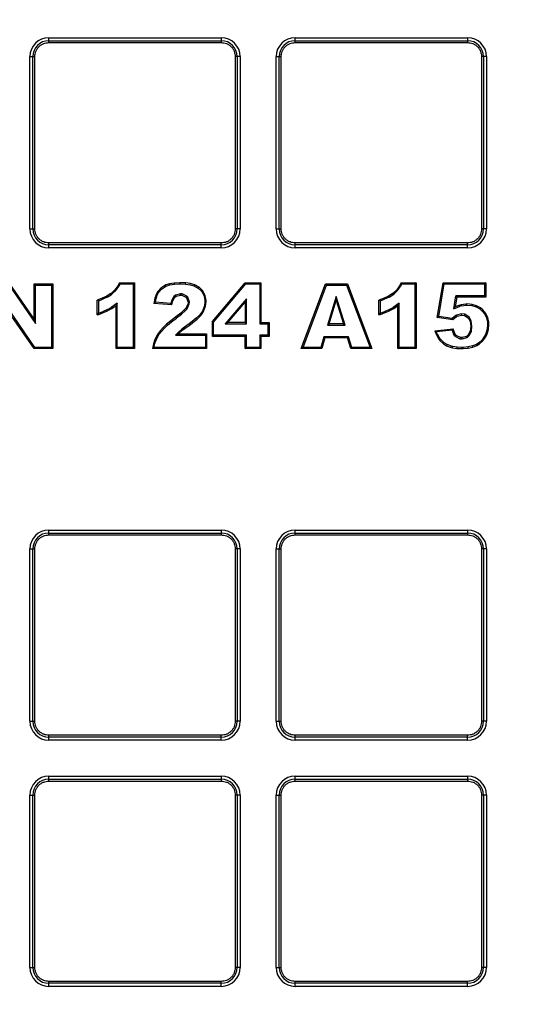
# Model space of a CAD drawing. Units: millimetres. Extents: x 17294 to 38294, y 6848 to 21698.
# Drawn here: x 24683 to 24736, y 11656 to 11760 of the extents above; entities that cross this region are included whole.
import ezdxf

# ---------------------------------------------------------------- set-up
doc = ezdxf.new("R2010")
doc.units = ezdxf.units.MM
doc.header["$LTSCALE"] = 50
doc.header["$MEASUREMENT"] = 0
doc.layers.get('0').update_dxf_attribs({"linetype": 'CONTINUOUS'})
doc.layers.add('Mittaviiva ja selitteet', color=5, linetype='CONTINUOUS')

# ---------------------------------------------------------------- blocks, each defined once
blk = doc.blocks.new('1010_y')
at = {"color": 7, "linetype": 'Continuous', "lineweight": 25}
for p, q in [((560.12, 458.45), (560.12, 458.77)), ((560.12, 458.77), (578.32, 458.77)), ((578.32, 458.77), (578.32, 458.45)), ((586.12, 458.45), (586.12, 458.77)), ((586.12, 458.77), (604.32, 458.77)), ((604.32, 458.77), (604.32, 458.45)), ((560.12, 458.25), (560.12, 458.45)), ((560.12, 458.45), (578.32, 458.45)), ((560.12, 458.25), (578.32, 458.25)), ((578.32, 458.45), (578.32, 458.25)), ((586.12, 458.25), (586.12, 458.45)), ((586.12, 458.45), (604.32, 458.45)), ((586.12, 458.25), (604.32, 458.25)), ((604.32, 458.45), (604.32, 458.25)), ((558.12, 456.77), (558.45, 456.77)), ((558.12, 438.57), (558.12, 456.77)), ((558.45, 438.57), (558.45, 456.77)), ((558.45, 456.77), (558.65, 456.77)), ((558.65, 438.57), (558.65, 456.77)), ((579.8, 456.77), (579.8, 438.57)), ((580, 456.77), (579.8, 456.77)), ((580, 456.77), (580, 438.57)), ((580.32, 456.77), (580, 456.77)), ((580.32, 456.77), (580.32, 438.57)), ((584.12, 456.77), (584.45, 456.77)), ((584.12, 438.57), (584.12, 456.77)), ((584.45, 438.57), (584.45, 456.77)), ((584.45, 456.77), (584.65, 456.77)), ((584.65, 438.57), (584.65, 456.77)), ((605.8, 456.77), (605.8, 438.57)), ((606, 456.77), (605.8, 456.77)), ((606, 456.77), (606, 438.57)), ((606.32, 456.77), (606, 456.77)), ((606.32, 456.77), (606.32, 438.57)), ((558.12, 438.57), (558.45, 438.57)), ((558.45, 438.57), (558.65, 438.57)), ((580, 438.57), (579.8, 438.57)), ((580.32, 438.57), (580, 438.57)), ((584.12, 438.57), (584.45, 438.57)), ((584.45, 438.57), (584.65, 438.57)), ((606, 438.57), (605.8, 438.57)), ((606.32, 438.57), (606, 438.57)), ((578.32, 437.09), (560.12, 437.09)), ((560.12, 436.9), (560.12, 437.09)), ((578.32, 436.9), (560.12, 436.9)), ((560.12, 436.57), (560.12, 436.9)), ((578.32, 436.9), (578.32, 437.09)), ((578.32, 436.57), (578.32, 436.9)), ((604.32, 437.09), (586.12, 437.09)), ((586.12, 436.9), (586.12, 437.09)), ((604.32, 436.9), (586.12, 436.9)), ((586.12, 436.57), (586.12, 436.9)), ((604.32, 436.9), (604.32, 437.09)), ((604.32, 436.57), (604.32, 436.9)), ((578.32, 436.57), (560.12, 436.57)), ((604.32, 436.57), (586.12, 436.57)), ((555.92, 432.64), (558.7, 428.57)), ((555.99, 432.77), (558.56, 428.99)), ((558.56, 432.77), (558.7, 432.64)), ((558.56, 432.77), (560.55, 432.77)), ((558.56, 428.99), (558.56, 432.77)), ((558.7, 428.57), (558.7, 432.64)), ((558.7, 432.64), (560.42, 432.64)), ((560.55, 432.77), (560.42, 432.64)), ((560.42, 432.64), (560.42, 426.06)), ((560.55, 432.77), (560.55, 425.93)), ((567.57, 432.89), (567.39, 432.57)), ((567.65, 432.76), (567.5, 432.5)), ((567.57, 432.89), (567.65, 432.76)), ((567.57, 432.89), (569.15, 432.89)), ((567.65, 432.76), (569.02, 432.76)), ((569.15, 432.89), (569.02, 432.76)), ((569.02, 432.76), (569.02, 426.06)), ((569.15, 432.89), (569.15, 425.93)), ((572.47, 432.66), (572.37, 432.61)), ((572.87, 432.79), (572.47, 432.66)), ((572.52, 432.53), (572.47, 432.66)), ((572.52, 432.53), (572.9, 432.66)), ((573.37, 432.86), (572.87, 432.79)), ((572.9, 432.66), (572.87, 432.79)), ((572.9, 432.66), (573.38, 432.73)), ((573.96, 432.89), (573.37, 432.86)), ((573.38, 432.73), (573.37, 432.86)), ((573.38, 432.73), (573.96, 432.76)), ((573.96, 432.76), (573.96, 432.89)), ((573.97, 432.89), (573.96, 432.89)), ((573.96, 432.76), (573.97, 432.89)), ((573.96, 432.76), (573.96, 432.76)), ((573.96, 432.76), (574.55, 432.74)), ((574.57, 432.87), (573.97, 432.89)), ((574.55, 432.74), (574.57, 432.87)), ((574.55, 432.74), (575.04, 432.67)), ((575.07, 432.8), (574.57, 432.87)), ((575.04, 432.67), (575.07, 432.8)), ((575.04, 432.67), (575.45, 432.56)), ((575.49, 432.68), (575.07, 432.8)), ((575.45, 432.56), (575.49, 432.68)), ((575.48, 432.55), (575.53, 432.66)), ((575.53, 432.66), (575.49, 432.68)), ((575.98, 432.41), (575.53, 432.66)), ((577.39, 428.78), (580.85, 432.89)), ((577.52, 428.73), (580.91, 432.76)), ((580.85, 432.89), (580.91, 432.76)), ((580.85, 432.89), (582.51, 432.89)), ((580.91, 432.76), (582.38, 432.76)), ((582.51, 432.89), (582.38, 432.76)), ((582.38, 432.76), (582.38, 428.56)), ((582.51, 432.89), (582.51, 428.69)), ((586.77, 425.93), (589.34, 432.77)), ((586.96, 426.06), (589.43, 432.64)), ((589.34, 432.77), (589.43, 432.64)), ((589.34, 432.77), (591.65, 432.77)), ((589.43, 432.64), (591.56, 432.64)), ((591.65, 432.77), (591.56, 432.64)), ((591.56, 432.64), (594.03, 426.06)), ((591.65, 432.77), (594.22, 425.93)), ((597.32, 432.89), (597.14, 432.57)), ((597.4, 432.76), (597.25, 432.49)), ((597.32, 432.89), (597.4, 432.76)), ((597.32, 432.89), (598.9, 432.89)), ((597.4, 432.76), (598.76, 432.76)), ((598.9, 432.89), (598.76, 432.76)), ((598.76, 432.76), (598.76, 426.06)), ((598.9, 432.89), (598.9, 425.93)), ((601.13, 429.22), (601.73, 432.89)), ((601.28, 429.33), (601.84, 432.76)), ((601.73, 432.89), (601.84, 432.76)), ((601.73, 432.89), (606.24, 432.89)), ((601.84, 432.76), (606.11, 432.76)), ((606.24, 432.89), (606.11, 432.76)), ((606.11, 432.76), (606.11, 431.51)), ((606.24, 432.89), (606.24, 431.37)), ((566.61, 431.72), (566.23, 431.47)), ((566.29, 431.36), (566.69, 431.62)), ((566.73, 431.8), (566.61, 431.72)), ((566.69, 431.62), (566.61, 431.72)), ((566.69, 431.62), (566.81, 431.7)), ((567.1, 432.15), (566.73, 431.8)), ((566.73, 431.8), (566.81, 431.7)), ((566.81, 431.7), (567.2, 432.07)), ((567.39, 432.57), (567.1, 432.15)), ((567.1, 432.15), (567.2, 432.07)), ((567.2, 432.07), (567.5, 432.5)), ((567.39, 432.57), (567.5, 432.5)), ((571.49, 431.72), (571.32, 431.27)), ((571.45, 431.23), (571.61, 431.67)), ((571.62, 431.97), (571.49, 431.72)), ((571.61, 431.67), (571.49, 431.72)), ((571.61, 431.67), (571.73, 431.89)), ((571.94, 432.32), (571.62, 431.97)), ((571.73, 431.89), (571.62, 431.97)), ((571.73, 431.89), (572.03, 432.22)), ((572.37, 432.61), (571.94, 432.32)), ((572.03, 432.22), (571.94, 432.32)), ((572.03, 432.22), (572.44, 432.5)), ((572.44, 432.5), (572.37, 432.61)), ((572.44, 432.5), (572.52, 432.53)), ((574.01, 431.72), (573.48, 431.57)), ((574.02, 431.59), (574.01, 431.72)), ((574.21, 431.71), (574.01, 431.72)), ((574.17, 431.58), (574.21, 431.71)), ((574.68, 431.47), (574.21, 431.71)), ((575.45, 432.56), (575.48, 432.55)), ((575.48, 432.55), (575.9, 432.31)), ((575.9, 432.31), (575.98, 432.41)), ((575.9, 432.31), (576.23, 431.99)), ((576.33, 432.07), (575.98, 432.41)), ((576.33, 432.07), (576.23, 431.99)), ((576.23, 431.99), (576.3, 431.9)), ((576.41, 431.97), (576.3, 431.9)), ((576.3, 431.9), (576.51, 431.48)), ((576.41, 431.97), (576.33, 432.07)), ((576.63, 431.52), (576.41, 431.97)), ((596.36, 431.72), (595.98, 431.47)), ((596.04, 431.36), (596.43, 431.62)), ((596.48, 431.8), (596.36, 431.72)), ((596.43, 431.62), (596.36, 431.72)), ((596.43, 431.62), (596.56, 431.7)), ((596.84, 432.15), (596.48, 431.8)), ((596.48, 431.8), (596.56, 431.7)), ((596.56, 431.7), (596.94, 432.07)), ((597.14, 432.57), (596.84, 432.15)), ((596.84, 432.15), (596.94, 432.07)), ((596.94, 432.07), (597.25, 432.49)), ((597.14, 432.57), (597.25, 432.49)), ((565.76, 431.26), (565.23, 431.06)), ((565.36, 430.97), (565.23, 431.06)), ((565.23, 429.49), (565.23, 431.06)), ((565.36, 430.97), (565.81, 431.14)), ((565.36, 430.97), (565.36, 429.67)), ((566.23, 431.47), (565.76, 431.26)), ((565.81, 431.14), (565.76, 431.26)), ((566.29, 431.36), (565.81, 431.14)), ((566.29, 431.36), (566.23, 431.47)), ((567.35, 430.74), (566.71, 430.29)), ((567.35, 430.74), (567.22, 430.49)), ((567.35, 426.06), (567.35, 430.74)), ((571.32, 431.27), (571.21, 430.7)), ((571.37, 430.82), (571.21, 430.7)), ((573.12, 430.55), (571.21, 430.7)), ((571.45, 431.23), (571.32, 431.27)), ((571.37, 430.82), (571.45, 431.23)), ((573.01, 430.69), (571.37, 430.82)), ((573.09, 431.04), (573.01, 430.69)), ((573.12, 430.55), (573.01, 430.69)), ((573.33, 431.44), (573.09, 431.04)), ((573.21, 430.99), (573.09, 431.04)), ((573.12, 430.55), (573.21, 430.99)), ((573.21, 430.99), (573.43, 431.36)), ((573.48, 431.57), (573.33, 431.44)), ((573.43, 431.36), (573.33, 431.44)), ((573.43, 431.36), (573.55, 431.46)), ((573.55, 431.46), (573.48, 431.57)), ((573.55, 431.46), (574.02, 431.59)), ((574.02, 431.59), (574.17, 431.58)), ((574.17, 431.58), (574.6, 431.37)), ((574.6, 431.37), (574.68, 431.47)), ((574.6, 431.37), (574.67, 431.29)), ((574.82, 430.69), (574.6, 430.22)), ((574.67, 431.29), (574.79, 431.37)), ((574.67, 431.29), (574.83, 430.84)), ((574.79, 431.37), (574.68, 431.47)), ((574.71, 430.15), (574.94, 430.65)), ((574.97, 430.85), (574.79, 431.37)), ((574.83, 430.84), (574.82, 430.69)), ((574.82, 430.69), (574.94, 430.65)), ((574.83, 430.84), (574.97, 430.85)), ((574.94, 430.65), (574.97, 430.85)), ((576.63, 431.52), (576.51, 431.48)), ((576.51, 431.48), (576.59, 431.01)), ((576.59, 430.91), (576.54, 430.44)), ((576.72, 431.03), (576.59, 431.01)), ((576.59, 431.01), (576.59, 430.91)), ((576.72, 430.9), (576.59, 430.91)), ((576.72, 431.03), (576.63, 431.52)), ((576.67, 430.41), (576.72, 430.9)), ((576.72, 430.9), (576.72, 431.03)), ((580.98, 431.19), (578.74, 428.56)), ((579.03, 428.69), (580.85, 430.84)), ((580.85, 430.84), (580.98, 431.19)), ((580.85, 430.84), (580.85, 428.69)), ((580.98, 428.56), (580.98, 431.19)), ((590.47, 431.45), (589.54, 428.41)), ((589.72, 428.55), (590.47, 431)), ((591.4, 428.41), (590.47, 431.45)), ((590.47, 431), (590.47, 431.45)), ((590.47, 431), (591.22, 428.55)), ((595.51, 431.26), (594.97, 431.06)), ((595.1, 430.97), (594.97, 431.06)), ((594.97, 429.49), (594.97, 431.06)), ((595.1, 430.97), (595.56, 431.14)), ((595.1, 430.97), (595.1, 429.67)), ((595.98, 431.47), (595.51, 431.26)), ((595.56, 431.14), (595.51, 431.26)), ((596.04, 431.36), (595.56, 431.14)), ((596.04, 431.36), (595.98, 431.47)), ((597.1, 430.74), (596.46, 430.29)), ((597.1, 430.74), (596.97, 430.49)), ((597.1, 426.06), (597.1, 430.74)), ((602.86, 430.14), (603.07, 431.51)), ((603.18, 431.37), (603.02, 430.35)), ((603.18, 431.37), (603.07, 431.51)), ((606.11, 431.51), (603.07, 431.51)), ((606.24, 431.37), (603.18, 431.37)), ((603.65, 430.57), (603.5, 430.53)), ((604.15, 430.64), (603.65, 430.57)), ((603.67, 430.44), (603.65, 430.57)), ((604.26, 430.65), (604.15, 430.64)), ((604.17, 430.51), (604.15, 430.64)), ((604.26, 430.52), (604.26, 430.65)), ((604.8, 430.6), (604.26, 430.65)), ((604.77, 430.47), (604.8, 430.6)), ((605.27, 430.46), (604.8, 430.6)), ((606.24, 431.37), (606.11, 431.51)), ((558.63, 426.06), (555.86, 430.12)), ((558.56, 425.93), (555.99, 429.69)), ((565.23, 429.49), (565.36, 429.67)), ((565.23, 429.49), (565.4, 429.55)), ((565.36, 429.67), (565.85, 429.85)), ((565.4, 429.55), (565.36, 429.67)), ((565.36, 429.67), (565.36, 429.67)), ((565.4, 429.55), (565.9, 429.73)), ((566.26, 430.03), (565.85, 429.85)), ((565.9, 429.73), (565.85, 429.85)), ((565.9, 429.73), (566.32, 429.92)), ((566.3, 430.06), (566.26, 430.03)), ((566.32, 429.92), (566.26, 430.03)), ((566.3, 430.06), (566.71, 430.29)), ((566.3, 430.06), (566.36, 429.94)), ((566.32, 429.92), (566.36, 429.94)), ((566.36, 429.94), (566.78, 430.18)), ((566.71, 430.29), (566.78, 430.18)), ((566.78, 430.18), (567.22, 430.49)), ((567.22, 425.93), (567.22, 430.49)), ((574.05, 429.68), (573.53, 429.28)), ((573.61, 429.18), (574.13, 429.58)), ((574.41, 430.01), (574.05, 429.68)), ((574.13, 429.58), (574.05, 429.68)), ((574.13, 429.58), (574.51, 429.92)), ((574.6, 430.22), (574.41, 430.01)), ((574.41, 430.01), (574.51, 429.92)), ((574.51, 429.92), (574.71, 430.15)), ((574.6, 430.22), (574.71, 430.15)), ((576.26, 429.77), (576.02, 429.46)), ((576.12, 429.38), (576.37, 429.7)), ((576.38, 430), (576.26, 429.77)), ((576.37, 429.7), (576.26, 429.77)), ((576.37, 429.7), (576.5, 429.94)), ((576.54, 430.44), (576.38, 430)), ((576.5, 429.94), (576.38, 430)), ((576.5, 429.94), (576.67, 430.41)), ((576.67, 430.41), (576.54, 430.44)), ((594.97, 429.49), (595.1, 429.67)), ((594.97, 429.49), (595.14, 429.55)), ((595.1, 429.67), (595.6, 429.85)), ((595.14, 429.55), (595.1, 429.67)), ((595.1, 429.67), (595.1, 429.67)), ((595.14, 429.55), (595.64, 429.73)), ((596.01, 430.03), (595.6, 429.85)), ((595.64, 429.73), (595.6, 429.85)), ((595.64, 429.73), (596.07, 429.92)), ((596.04, 430.06), (596.01, 430.03)), ((596.07, 429.92), (596.01, 430.03)), ((596.04, 430.06), (596.46, 430.29)), ((596.04, 430.06), (596.11, 429.94)), ((596.07, 429.92), (596.11, 429.94)), ((596.11, 429.94), (596.53, 430.18)), ((596.46, 430.29), (596.53, 430.18)), ((596.53, 430.18), (596.97, 430.49)), ((596.97, 425.93), (596.97, 430.49)), ((602.86, 430.14), (603.54, 430.41)), ((602.86, 430.14), (603.02, 430.35)), ((603.5, 430.53), (603.02, 430.35)), ((603.69, 429.6), (603.16, 429.48)), ((603.54, 430.41), (603.5, 430.53)), ((603.67, 430.44), (603.54, 430.41)), ((603.67, 430.44), (604.17, 430.51)), ((604.04, 429.56), (603.69, 429.6)), ((603.7, 429.47), (603.69, 429.6)), ((603.99, 429.43), (604.04, 429.56)), ((604.49, 429.27), (604.04, 429.56)), ((604.17, 430.51), (604.26, 430.52)), ((604.26, 430.52), (604.77, 430.47)), ((604.77, 430.47), (605.22, 430.34)), ((605.22, 430.34), (605.27, 430.46)), ((605.22, 430.34), (605.61, 430.12)), ((605.68, 430.23), (605.27, 430.46)), ((605.61, 430.12), (605.68, 430.23)), ((605.61, 430.12), (605.83, 429.93)), ((605.92, 430.02), (605.68, 430.23)), ((605.83, 429.93), (605.92, 430.02)), ((605.83, 429.93), (606.13, 429.57)), ((606.24, 429.65), (605.92, 430.02)), ((606.13, 429.57), (606.24, 429.65)), ((606.13, 429.57), (606.33, 429.17)), ((606.45, 429.21), (606.24, 429.65)), ((558.56, 428.99), (558.7, 428.57)), ((572.56, 428.5), (572.19, 428.15)), ((573, 428.87), (572.56, 428.5)), ((572.65, 428.4), (572.56, 428.5)), ((572.65, 428.4), (573.08, 428.77)), ((573.5, 429.25), (573, 428.87)), ((573.08, 428.77), (573, 428.87)), ((573.08, 428.77), (573.59, 429.15)), ((573.53, 429.28), (573.5, 429.25)), ((573.59, 429.15), (573.5, 429.25)), ((573.61, 429.18), (573.53, 429.28)), ((573.59, 429.15), (573.61, 429.18)), ((574.95, 428.56), (574.44, 428.2)), ((575.26, 428.79), (574.95, 428.56)), ((575.03, 428.46), (574.95, 428.56)), ((575.03, 428.46), (575.34, 428.69)), ((575.69, 429.14), (575.26, 428.79)), ((575.34, 428.69), (575.26, 428.79)), ((575.34, 428.69), (575.77, 429.04)), ((576.02, 429.46), (575.69, 429.14)), ((575.77, 429.04), (575.69, 429.14)), ((575.77, 429.04), (576.12, 429.38)), ((576.12, 429.38), (576.02, 429.46)), ((577.39, 427.21), (577.39, 428.78)), ((577.52, 428.73), (577.39, 428.78)), ((577.52, 427.34), (577.52, 428.73)), ((578.74, 428.56), (579.03, 428.69)), ((578.74, 428.56), (580.98, 428.56)), ((580.85, 428.69), (579.03, 428.69)), ((580.85, 428.69), (580.98, 428.56)), ((582.51, 428.69), (582.38, 428.56)), ((582.38, 428.56), (583.24, 428.56)), ((582.51, 428.69), (583.37, 428.69)), ((583.37, 428.69), (583.24, 428.56)), ((583.24, 428.56), (583.24, 427.34)), ((583.37, 428.69), (583.37, 427.21)), ((589.54, 428.41), (589.72, 428.55)), ((591.22, 428.55), (589.72, 428.55)), ((591.22, 428.55), (591.4, 428.41)), ((601.13, 429.22), (601.28, 429.33)), ((602.75, 428.97), (601.13, 429.22)), ((602.69, 429.12), (601.28, 429.33)), ((603.09, 429.44), (602.69, 429.12)), ((602.69, 429.12), (602.69, 429.11)), ((602.75, 428.97), (602.69, 429.11)), ((602.78, 429.02), (602.69, 429.11)), ((602.75, 428.97), (602.78, 429.02)), ((602.78, 429.02), (603.17, 429.33)), ((603.16, 429.48), (603.09, 429.44)), ((603.17, 429.33), (603.09, 429.44)), ((603.21, 429.36), (603.16, 429.48)), ((603.17, 429.33), (603.21, 429.36)), ((603.21, 429.36), (603.7, 429.47)), ((603.7, 429.47), (603.99, 429.43)), ((603.99, 429.43), (604.39, 429.18)), ((604.39, 429.18), (604.49, 429.27)), ((604.39, 429.18), (604.58, 428.84)), ((604.71, 428.88), (604.49, 429.27)), ((604.58, 428.84), (604.71, 428.88)), ((604.58, 428.84), (604.65, 428.29)), ((604.79, 428.29), (604.71, 428.88)), ((606.33, 429.17), (606.45, 429.21)), ((606.33, 429.17), (606.42, 428.71)), ((606.42, 428.71), (606.55, 428.72)), ((606.42, 428.71), (606.44, 428.47)), ((606.55, 428.72), (606.45, 429.21)), ((606.57, 428.46), (606.55, 428.72)), ((571.67, 427.52), (571.56, 427.35)), ((571.9, 427.83), (571.67, 427.52)), ((571.78, 427.45), (571.67, 427.52)), ((571.67, 427.28), (571.78, 427.45)), ((571.78, 427.45), (572, 427.75)), ((572.19, 428.15), (571.9, 427.83)), ((572, 427.75), (571.9, 427.83)), ((572, 427.75), (572.29, 428.06)), ((572.29, 428.06), (572.19, 428.15)), ((572.29, 428.06), (572.65, 428.4)), ((573.8, 427.66), (573.49, 427.35)), ((573.8, 427.48), (573.49, 427.35)), ((574.18, 428), (573.8, 427.66)), ((573.89, 427.57), (573.8, 427.66)), ((573.8, 427.48), (573.89, 427.57)), ((573.8, 427.48), (576.78, 427.48)), ((573.89, 427.57), (574.26, 427.9)), ((574.44, 428.2), (574.18, 428)), ((574.26, 427.9), (574.18, 428)), ((574.26, 427.9), (574.52, 428.1)), ((574.52, 428.1), (574.44, 428.2)), ((574.52, 428.1), (575.03, 428.46)), ((576.78, 427.48), (576.65, 427.35)), ((576.78, 427.48), (576.78, 425.93)), ((589.54, 428.41), (591.4, 428.41)), ((600.88, 427.82), (602.8, 428.03)), ((600.88, 427.82), (601.01, 427.44)), ((600.88, 427.82), (601.06, 427.71)), ((601.01, 427.44), (601.13, 427.5)), ((601.01, 427.44), (601.23, 427.02)), ((602.71, 427.89), (601.06, 427.71)), ((601.13, 427.5), (601.06, 427.71)), ((601.13, 427.5), (601.34, 427.09)), ((602.71, 427.89), (602.8, 428.03)), ((602.71, 427.89), (602.85, 427.47)), ((602.97, 427.53), (602.8, 428.03)), ((602.85, 427.47), (602.97, 427.53)), ((603.05, 427.22), (602.85, 427.47)), ((603.13, 427.33), (602.97, 427.53)), ((604.6, 427.78), (604.39, 427.39)), ((604.5, 427.31), (604.73, 427.75)), ((604.65, 428.29), (604.6, 427.78)), ((604.73, 427.75), (604.6, 427.78)), ((604.79, 428.29), (604.65, 428.29)), ((604.73, 427.75), (604.79, 428.29)), ((606.26, 427.53), (606.12, 427.25)), ((606.24, 427.18), (606.38, 427.48)), ((606.4, 427.99), (606.26, 427.53)), ((606.26, 427.53), (606.38, 427.48)), ((606.38, 427.48), (606.52, 427.96)), ((606.44, 428.47), (606.4, 427.99)), ((606.4, 427.99), (606.52, 427.96)), ((606.44, 428.47), (606.57, 428.46)), ((606.52, 427.96), (606.57, 428.46)), ((571.16, 426.42), (571.07, 425.93)), ((571.32, 426.89), (571.16, 426.42)), ((571.29, 426.39), (571.16, 426.42)), ((571.29, 426.39), (571.45, 426.84)), ((571.56, 427.35), (571.32, 426.89)), ((571.45, 426.84), (571.32, 426.89)), ((571.45, 426.84), (571.67, 427.28)), ((571.67, 427.28), (571.56, 427.35)), ((573.49, 427.35), (576.65, 427.35)), ((576.65, 427.35), (576.65, 426.06)), ((577.39, 427.21), (577.52, 427.34)), ((580.85, 427.21), (577.39, 427.21)), ((580.98, 427.34), (577.52, 427.34)), ((580.85, 427.21), (580.98, 427.34)), ((580.85, 425.93), (580.85, 427.21)), ((580.98, 426.06), (580.98, 427.34)), ((582.51, 427.21), (582.38, 427.34)), ((583.24, 427.34), (582.38, 427.34)), ((582.38, 427.34), (582.38, 426.06)), ((583.37, 427.21), (582.51, 427.21)), ((582.51, 427.21), (582.51, 425.93)), ((583.37, 427.21), (583.24, 427.34)), ((589.16, 427.19), (588.83, 426.06)), ((589.26, 427.06), (588.93, 425.93)), ((591.76, 427.19), (589.16, 427.19)), ((589.26, 427.06), (589.16, 427.19)), ((591.66, 427.06), (589.26, 427.06)), ((591.66, 427.06), (591.76, 427.19)), ((592.01, 425.93), (591.66, 427.06)), ((592.11, 426.06), (591.76, 427.19)), ((601.23, 427.02), (601.34, 427.09)), ((601.23, 427.02), (601.4, 426.79)), ((601.5, 426.88), (601.34, 427.09)), ((601.4, 426.79), (601.5, 426.88)), ((601.4, 426.79), (601.78, 426.44)), ((601.86, 426.55), (601.5, 426.88)), ((601.78, 426.44), (601.86, 426.55)), ((601.78, 426.44), (602.11, 426.24)), ((602.17, 426.36), (601.86, 426.55)), ((603.05, 427.22), (603.13, 427.33)), ((603.05, 427.22), (603.52, 426.98)), ((603.56, 427.1), (603.13, 427.33)), ((603.52, 426.98), (603.56, 427.1)), ((603.52, 426.98), (603.75, 426.95)), ((603.74, 427.09), (603.56, 427.1)), ((604.21, 427.22), (603.74, 427.09)), ((603.75, 426.95), (603.74, 427.09)), ((603.75, 426.95), (604.27, 427.1)), ((604.39, 427.39), (604.21, 427.22)), ((604.27, 427.1), (604.21, 427.22)), ((604.27, 427.1), (604.5, 427.31)), ((604.5, 427.31), (604.39, 427.39)), ((605.51, 426.54), (605.25, 426.37)), ((605.31, 426.25), (605.59, 426.43)), ((605.85, 426.86), (605.51, 426.54)), ((605.59, 426.43), (605.51, 426.54)), ((605.59, 426.43), (605.95, 426.77)), ((606.12, 427.25), (605.85, 426.86)), ((605.95, 426.77), (605.85, 426.86)), ((605.95, 426.77), (606.24, 427.18)), ((606.12, 427.25), (606.24, 427.18)), ((558.56, 425.93), (558.63, 426.06)), ((560.55, 425.93), (558.56, 425.93)), ((560.42, 426.06), (558.63, 426.06)), ((560.55, 425.93), (560.42, 426.06)), ((567.22, 425.93), (567.35, 426.06)), ((569.15, 425.93), (567.22, 425.93)), ((569.02, 426.06), (567.35, 426.06)), ((569.15, 425.93), (569.02, 426.06)), ((571.23, 426.06), (571.07, 425.93)), ((576.78, 425.93), (571.07, 425.93)), ((571.23, 426.06), (571.29, 426.39)), ((576.65, 426.06), (571.23, 426.06)), ((576.78, 425.93), (576.65, 426.06)), ((580.85, 425.93), (580.98, 426.06)), ((582.51, 425.93), (580.85, 425.93)), ((582.38, 426.06), (580.98, 426.06)), ((582.51, 425.93), (582.38, 426.06)), ((586.96, 426.06), (586.77, 425.93)), ((588.93, 425.93), (586.77, 425.93)), ((588.83, 426.06), (586.96, 426.06)), ((588.93, 425.93), (588.83, 426.06)), ((592.01, 425.93), (592.11, 426.06)), ((594.22, 425.93), (592.01, 425.93)), ((594.03, 426.06), (592.11, 426.06)), ((594.22, 425.93), (594.03, 426.06)), ((596.97, 425.93), (597.1, 426.06)), ((598.9, 425.93), (596.97, 425.93)), ((598.76, 426.06), (597.1, 426.06)), ((598.9, 425.93), (598.76, 426.06)), ((602.11, 426.24), (602.17, 426.36)), ((602.11, 426.24), (602.6, 426.06)), ((602.64, 426.19), (602.17, 426.36)), ((602.6, 426.06), (602.64, 426.19)), ((602.6, 426.06), (602.73, 426.03)), ((602.76, 426.16), (602.64, 426.19)), ((602.73, 426.03), (602.76, 426.16)), ((602.73, 426.03), (603.2, 425.96)), ((603.22, 426.09), (602.76, 426.16)), ((603.2, 425.96), (603.22, 426.09)), ((603.2, 425.96), (603.76, 425.93)), ((603.76, 426.06), (603.22, 426.09)), ((603.76, 425.93), (603.76, 426.06)), ((603.85, 426.06), (603.76, 426.06)), ((603.76, 425.93), (603.86, 425.93)), ((604.38, 426.11), (603.85, 426.06)), ((603.86, 425.93), (603.85, 426.06)), ((603.86, 425.93), (604.4, 425.98)), ((604.86, 426.21), (604.38, 426.11)), ((604.4, 425.98), (604.38, 426.11)), ((604.4, 425.98), (604.89, 426.08)), ((605.25, 426.37), (604.86, 426.21)), ((604.89, 426.08), (604.86, 426.21)), ((604.89, 426.08), (605.31, 426.25)), ((605.31, 426.25), (605.25, 426.37)), ((560.12, 406.45), (560.12, 406.77)), ((560.12, 406.77), (578.32, 406.77)), ((578.32, 406.77), (578.32, 406.45)), ((586.12, 406.45), (586.12, 406.77)), ((586.12, 406.77), (604.32, 406.77)), ((604.32, 406.77), (604.32, 406.45)), ((560.12, 406.25), (560.12, 406.45)), ((560.12, 406.45), (578.32, 406.45)), ((560.12, 406.25), (578.32, 406.25)), ((578.32, 406.45), (578.32, 406.25)), ((586.12, 406.25), (586.12, 406.45)), ((586.12, 406.45), (604.32, 406.45)), ((586.12, 406.25), (604.32, 406.25)), ((604.32, 406.45), (604.32, 406.25)), ((558.12, 404.77), (558.45, 404.77)), ((558.12, 386.57), (558.12, 404.77)), ((558.45, 386.57), (558.45, 404.77)), ((558.45, 404.77), (558.65, 404.77)), ((558.65, 386.57), (558.65, 404.77)), ((579.8, 404.77), (579.8, 386.57)), ((580, 404.77), (579.8, 404.77)), ((580, 404.77), (580, 386.57)), ((580.32, 404.77), (580, 404.77)), ((580.32, 404.77), (580.32, 386.57)), ((584.12, 404.77), (584.45, 404.77)), ((584.12, 386.57), (584.12, 404.77)), ((584.45, 386.57), (584.45, 404.77)), ((584.45, 404.77), (584.65, 404.77)), ((584.65, 386.57), (584.65, 404.77)), ((605.8, 404.77), (605.8, 386.57)), ((606, 404.77), (605.8, 404.77)), ((606, 404.77), (606, 386.57)), ((606.32, 404.77), (606, 404.77)), ((606.32, 404.77), (606.32, 386.57)), ((558.12, 386.57), (558.45, 386.57)), ((558.45, 386.57), (558.65, 386.57)), ((580, 386.57), (579.8, 386.57)), ((580.32, 386.57), (580, 386.57)), ((584.12, 386.57), (584.45, 386.57)), ((584.45, 386.57), (584.65, 386.57)), ((606, 386.57), (605.8, 386.57)), ((606.32, 386.57), (606, 386.57)), ((578.32, 385.09), (560.12, 385.09)), ((560.12, 384.9), (560.12, 385.09)), ((578.32, 384.9), (560.12, 384.9)), ((560.12, 384.57), (560.12, 384.9)), ((578.32, 384.9), (578.32, 385.09)), ((578.32, 384.57), (578.32, 384.9)), ((604.32, 385.09), (586.12, 385.09)), ((586.12, 384.9), (586.12, 385.09)), ((604.32, 384.9), (586.12, 384.9)), ((586.12, 384.57), (586.12, 384.9)), ((604.32, 384.9), (604.32, 385.09)), ((604.32, 384.57), (604.32, 384.9)), ((578.32, 384.57), (560.12, 384.57)), ((604.32, 384.57), (586.12, 384.57)), ((560.12, 380.45), (560.12, 380.77)), ((560.12, 380.77), (578.32, 380.77)), ((578.32, 380.77), (578.32, 380.45)), ((586.12, 380.45), (586.12, 380.77)), ((586.12, 380.77), (604.32, 380.77)), ((604.32, 380.77), (604.32, 380.45)), ((560.12, 380.25), (560.12, 380.45)), ((560.12, 380.45), (578.32, 380.45)), ((560.12, 380.25), (578.32, 380.25)), ((578.32, 380.45), (578.32, 380.25)), ((586.12, 380.25), (586.12, 380.45)), ((586.12, 380.45), (604.32, 380.45)), ((586.12, 380.25), (604.32, 380.25)), ((604.32, 380.45), (604.32, 380.25)), ((558.12, 378.77), (558.45, 378.77)), ((558.12, 360.57), (558.12, 378.77)), ((558.45, 360.57), (558.45, 378.77)), ((558.45, 378.77), (558.65, 378.77)), ((558.65, 360.57), (558.65, 378.77)), ((579.8, 378.77), (579.8, 360.57)), ((580, 378.77), (579.8, 378.77)), ((580, 378.77), (580, 360.57)), ((580.32, 378.77), (580, 378.77)), ((580.32, 378.77), (580.32, 360.57)), ((584.12, 378.77), (584.45, 378.77)), ((584.12, 360.57), (584.12, 378.77)), ((584.45, 360.57), (584.45, 378.77)), ((584.45, 378.77), (584.65, 378.77)), ((584.65, 360.57), (584.65, 378.77)), ((605.8, 378.77), (605.8, 360.57)), ((606, 378.77), (605.8, 378.77)), ((606, 378.77), (606, 360.57)), ((606.32, 378.77), (606, 378.77)), ((606.32, 378.77), (606.32, 360.57)), ((558.12, 360.57), (558.45, 360.57)), ((558.45, 360.57), (558.65, 360.57)), ((580, 360.57), (579.8, 360.57)), ((580.32, 360.57), (580, 360.57)), ((584.12, 360.57), (584.45, 360.57)), ((584.45, 360.57), (584.65, 360.57)), ((606, 360.57), (605.8, 360.57)), ((606.32, 360.57), (606, 360.57)), ((578.32, 359.09), (560.12, 359.09)), ((560.12, 358.9), (560.12, 359.09)), ((578.32, 358.9), (560.12, 358.9)), ((560.12, 358.57), (560.12, 358.9)), ((578.32, 358.9), (578.32, 359.09)), ((578.32, 358.57), (578.32, 358.9)), ((604.32, 359.09), (586.12, 359.09)), ((586.12, 358.9), (586.12, 359.09)), ((604.32, 358.9), (586.12, 358.9)), ((586.12, 358.57), (586.12, 358.9)), ((604.32, 358.9), (604.32, 359.09)), ((604.32, 358.57), (604.32, 358.9)), ((578.32, 358.57), (560.12, 358.57)), ((604.32, 358.57), (586.12, 358.57))]:
    blk.add_line(p, q, dxfattribs=at)
for radius in [197, 178, 172]:
    blk.add_circle((608.22, 486.67), radius, dxfattribs=at)
for centre, radius, start, end in [((560.12, 456.77), 2, 90, 180), ((578.32, 456.77), 2, 0, 90), ((586.12, 456.77), 2, 90, 180), ((604.32, 456.77), 2, 0, 90), ((560.12, 456.77), 1.68, 90, 180), ((578.32, 456.77), 1.68, 0, 90), ((586.12, 456.77), 1.68, 90, 180), ((604.32, 456.77), 1.68, 0, 90), ((560.12, 438.57), 2, 180, 270), ((560.12, 438.57), 1.68, 180, 270), ((578.32, 438.57), 1.68, 270, 0), ((578.32, 438.57), 2, 270, 0), ((586.12, 438.57), 2, 180, 270), ((586.12, 438.57), 1.68, 180, 270), ((604.32, 438.57), 1.68, 270, 0), ((604.32, 438.57), 2, 270, 0), ((608.22, 486.67), 203.05, 198.9273, 341.0727), ((560.12, 404.77), 2, 90, 180), ((578.32, 404.77), 2, 0, 90), ((586.12, 404.77), 2, 90, 180), ((604.32, 404.77), 2, 0, 90), ((560.12, 404.77), 1.68, 90, 180), ((578.32, 404.77), 1.68, 0, 90), ((586.12, 404.77), 1.68, 90, 180), ((604.32, 404.77), 1.68, 0, 90), ((608.22, 486.67), 210.97, 206.4576, 333.5424), ((560.12, 386.57), 2, 180, 270), ((560.12, 386.57), 1.68, 180, 270), ((578.32, 386.57), 1.68, 270, 0), ((578.32, 386.57), 2, 270, 0), ((586.12, 386.57), 2, 180, 270), ((586.12, 386.57), 1.68, 180, 270), ((604.32, 386.57), 1.68, 270, 0), ((604.32, 386.57), 2, 270, 0), ((560.12, 378.77), 2, 90, 180), ((578.32, 378.77), 2, 0, 90), ((586.12, 378.77), 2, 90, 180), ((604.32, 378.77), 2, 0, 90), ((560.12, 378.77), 1.68, 90, 180), ((578.32, 378.77), 1.68, 0, 90), ((586.12, 378.77), 1.68, 90, 180), ((604.32, 378.77), 1.68, 0, 90), ((560.12, 360.57), 2, 180, 270), ((560.12, 360.57), 1.68, 180, 270), ((578.32, 360.57), 1.68, 270, 0), ((578.32, 360.57), 2, 270, 0), ((586.12, 360.57), 2, 180, 270), ((586.12, 360.57), 1.68, 180, 270), ((604.32, 360.57), 1.68, 270, 0), ((604.32, 360.57), 2, 270, 0)]:
    blk.add_arc(centre, radius, start, end, dxfattribs=at)
for points, knots in [([(608.22, 315.67), (612.33, 315.76), (620.64, 315.93), (633.18, 317.35), (645.88, 319.7), (658.63, 323.09), (670.6, 327.29), (681.73, 332.13), (691.96, 337.43), (701.9, 343.46), (711.48, 350.2), (720.62, 357.62), (729.24, 365.66), (737.28, 374.28), (744.7, 383.42), (751.44, 392.99), (757.47, 402.93), (762.76, 413.17), (767.6, 424.29), (771.81, 436.27), (775.2, 449.01), (777.55, 461.71), (778.93, 474.26), (779.37, 486.67), (778.93, 499.08), (777.55, 511.63), (775.2, 524.33), (771.81, 537.07), (767.6, 549.05), (762.76, 560.17), (757.47, 570.41), (751.44, 580.35), (744.7, 589.93), (737.28, 599.06), (729.24, 607.68), (720.62, 615.73), (711.48, 623.15), (701.9, 629.89), (691.96, 635.91), (681.73, 641.21), (670.6, 646.05), (658.63, 650.26), (645.88, 653.64), (633.18, 656), (620.64, 657.37), (608.22, 657.82), (595.81, 657.37), (583.27, 656), (570.57, 653.64), (557.82, 650.26), (545.85, 646.05), (534.72, 641.21), (524.49, 635.91), (514.54, 629.89), (504.97, 623.15), (495.83, 615.73), (487.21, 607.68), (479.17, 599.06), (471.75, 589.93), (465.01, 580.35), (458.98, 570.41), (453.69, 560.18), (448.85, 549.05), (444.64, 537.07), (441.25, 524.33), (438.9, 511.63), (437.52, 499.08), (437.08, 486.67), (437.52, 474.26), (438.9, 461.71), (441.25, 449.01), (444.64, 436.27), (448.85, 424.29), (453.69, 413.17), (458.98, 402.93), (465.01, 392.99), (471.75, 383.42), (479.17, 374.28), (487.21, 365.66), (495.83, 357.62), (504.97, 350.2), (514.54, 343.46), (524.49, 337.43), (534.72, 332.13), (545.85, 327.29), (557.82, 323.09), (570.57, 319.7), (583.27, 317.35), (595.81, 315.93), (604.12, 315.76), (608.22, 315.67)], [0, 0, 0, 0, 0.011455, 0.023201, 0.035219, 0.047491, 0.059994, 0.070629, 0.081351, 0.092154, 0.103072, 0.114023, 0.125, 0.135976, 0.146927, 0.157846, 0.168649, 0.179371, 0.190006, 0.202508, 0.21478, 0.226799, 0.238545, 0.25, 0.261455, 0.273201, 0.285219, 0.297491, 0.309994, 0.320629, 0.331351, 0.342154, 0.353072, 0.364023, 0.375, 0.385976, 0.396927, 0.407846, 0.418649, 0.429371, 0.440006, 0.452508, 0.46478, 0.476799, 0.488545, 0.5, 0.511455, 0.523201, 0.535219, 0.547491, 0.559994, 0.570629, 0.581351, 0.592154, 0.603072, 0.614023, 0.625, 0.635976, 0.646927, 0.657846, 0.668649, 0.679371, 0.690006, 0.702508, 0.71478, 0.726799, 0.738545, 0.75, 0.761455, 0.773201, 0.785219, 0.797491, 0.809994, 0.820629, 0.831351, 0.842154, 0.853072, 0.864023, 0.875, 0.885976, 0.896927, 0.907846, 0.918649, 0.929371, 0.940006, 0.952508, 0.96478, 0.976799, 0.988545, 1, 1, 1, 1]), ([(558.65, 456.77), (558.66, 456.96), (558.7, 457.24), (558.88, 457.59), (559.07, 457.83), (559.31, 458.02), (559.65, 458.2), (559.94, 458.23), (560.12, 458.25)], [0, 0, 0, 0, 0.2394428, 0.3696061, 0.4999997, 0.6301625, 0.7605564, 1, 1, 1, 1]), ([(578.32, 458.25), (578.51, 458.23), (578.8, 458.2), (579.14, 458.02), (579.38, 457.83), (579.57, 457.59), (579.75, 457.25), (579.78, 456.96), (579.8, 456.77)], [0, 0, 0, 0, 0.239443, 0.369606, 0.5, 0.630163, 0.760557, 1, 1, 1, 1]), ([(584.65, 456.77), (584.66, 456.96), (584.7, 457.24), (584.88, 457.59), (585.07, 457.83), (585.31, 458.02), (585.65, 458.2), (585.94, 458.23), (586.12, 458.25)], [0, 0, 0, 0, 0.239443, 0.369606, 0.5, 0.630162, 0.760557, 1, 1, 1, 1]), ([(604.32, 458.25), (604.51, 458.23), (604.8, 458.2), (605.14, 458.02), (605.38, 457.83), (605.57, 457.59), (605.75, 457.25), (605.78, 456.96), (605.8, 456.77)], [0, 0, 0, 0, 0.239443, 0.369606, 0.5, 0.630163, 0.760557, 1, 1, 1, 1]), ([(560.12, 437.09), (559.94, 437.11), (559.65, 437.14), (559.31, 437.33), (559.07, 437.52), (558.88, 437.75), (558.7, 438.1), (558.66, 438.39), (558.65, 438.57)], [0, 0, 0, 0, 0.239443, 0.369606, 0.5, 0.630163, 0.760557, 1, 1, 1, 1]), ([(579.8, 438.57), (579.78, 438.39), (579.75, 438.1), (579.57, 437.75), (579.38, 437.52), (579.14, 437.33), (578.8, 437.14), (578.51, 437.11), (578.32, 437.09)], [0, 0, 0, 0, 0.239444, 0.369606, 0.5, 0.630163, 0.760557, 1, 1, 1, 1]), ([(586.12, 437.09), (585.94, 437.11), (585.65, 437.14), (585.31, 437.33), (585.07, 437.52), (584.88, 437.75), (584.7, 438.1), (584.66, 438.39), (584.65, 438.57)], [0, 0, 0, 0, 0.239443, 0.369606, 0.499999, 0.630163, 0.760557, 1, 1, 1, 1]), ([(605.8, 438.57), (605.78, 438.39), (605.75, 438.1), (605.57, 437.75), (605.38, 437.52), (605.14, 437.33), (604.8, 437.14), (604.51, 437.11), (604.32, 437.09)], [0, 0, 0, 0, 0.239444, 0.369606, 0.5, 0.630163, 0.760557, 1, 1, 1, 1]), ([(558.65, 404.77), (558.66, 404.96), (558.7, 405.24), (558.88, 405.59), (559.07, 405.83), (559.31, 406.02), (559.65, 406.2), (559.94, 406.23), (560.12, 406.25)], [0, 0, 0, 0, 0.239444, 0.369605, 0.499999, 0.630162, 0.760556, 1, 1, 1, 1]), ([(578.32, 406.25), (578.51, 406.23), (578.8, 406.2), (579.14, 406.02), (579.38, 405.83), (579.57, 405.59), (579.75, 405.25), (579.78, 404.96), (579.8, 404.77)], [0, 0, 0, 0, 0.239443, 0.369605, 0.500001, 0.630162, 0.760556, 1, 1, 1, 1]), ([(584.65, 404.77), (584.66, 404.96), (584.7, 405.24), (584.88, 405.59), (585.07, 405.83), (585.31, 406.02), (585.65, 406.2), (585.94, 406.23), (586.12, 406.25)], [0, 0, 0, 0, 0.239444, 0.369605, 0.499999, 0.630162, 0.760557, 1, 1, 1, 1]), ([(604.32, 406.25), (604.51, 406.23), (604.8, 406.2), (605.14, 406.02), (605.38, 405.83), (605.57, 405.59), (605.75, 405.25), (605.78, 404.96), (605.8, 404.77)], [0, 0, 0, 0, 0.239443, 0.369605, 0.500001, 0.630162, 0.760556, 1, 1, 1, 1]), ([(560.12, 385.09), (559.94, 385.11), (559.65, 385.14), (559.31, 385.33), (559.07, 385.52), (558.88, 385.75), (558.7, 386.1), (558.66, 386.39), (558.65, 386.57)], [0, 0, 0, 0, 0.239444, 0.369607, 0.500001, 0.630165, 0.760559, 1, 1, 1, 1]), ([(579.8, 386.57), (579.78, 386.39), (579.75, 386.1), (579.57, 385.75), (579.38, 385.52), (579.14, 385.33), (578.8, 385.14), (578.51, 385.11), (578.32, 385.09)], [0, 0, 0, 0, 0.2394409, 0.3696051, 0.4999994, 0.630163, 0.7605571, 1, 1, 1, 1]), ([(586.12, 385.09), (585.94, 385.11), (585.65, 385.14), (585.31, 385.33), (585.07, 385.52), (584.88, 385.75), (584.7, 386.1), (584.66, 386.39), (584.65, 386.57)], [0, 0, 0, 0, 0.239443, 0.369606, 0.5, 0.630165, 0.760559, 1, 1, 1, 1]), ([(605.8, 386.57), (605.78, 386.39), (605.75, 386.1), (605.57, 385.75), (605.38, 385.52), (605.14, 385.33), (604.8, 385.14), (604.51, 385.11), (604.32, 385.09)], [0, 0, 0, 0, 0.239441, 0.369605, 0.499999, 0.630163, 0.760557, 1, 1, 1, 1]), ([(558.65, 378.77), (558.66, 378.96), (558.7, 379.24), (558.88, 379.59), (559.07, 379.83), (559.31, 380.02), (559.65, 380.2), (559.94, 380.23), (560.12, 380.25)], [0, 0, 0, 0, 0.239444, 0.369605, 0.499999, 0.630162, 0.760556, 1, 1, 1, 1]), ([(578.32, 380.25), (578.51, 380.23), (578.8, 380.2), (579.14, 380.02), (579.38, 379.83), (579.57, 379.59), (579.75, 379.25), (579.78, 378.96), (579.8, 378.77)], [0, 0, 0, 0, 0.239443, 0.369605, 0.500001, 0.630162, 0.760556, 1, 1, 1, 1]), ([(584.65, 378.77), (584.66, 378.96), (584.7, 379.24), (584.88, 379.59), (585.07, 379.83), (585.31, 380.02), (585.65, 380.2), (585.94, 380.23), (586.12, 380.25)], [0, 0, 0, 0, 0.239444, 0.369605, 0.499999, 0.630162, 0.760557, 1, 1, 1, 1]), ([(604.32, 380.25), (604.51, 380.23), (604.8, 380.2), (605.14, 380.02), (605.38, 379.83), (605.57, 379.59), (605.75, 379.25), (605.78, 378.96), (605.8, 378.77)], [0, 0, 0, 0, 0.239443, 0.369605, 0.500001, 0.630162, 0.760556, 1, 1, 1, 1]), ([(560.12, 359.09), (559.94, 359.11), (559.65, 359.14), (559.31, 359.33), (559.07, 359.52), (558.88, 359.75), (558.7, 360.1), (558.66, 360.39), (558.65, 360.57)], [0, 0, 0, 0, 0.239443, 0.369605, 0.500001, 0.630163, 0.760556, 1, 1, 1, 1]), ([(579.8, 360.57), (579.78, 360.39), (579.75, 360.1), (579.57, 359.75), (579.38, 359.52), (579.14, 359.33), (578.8, 359.14), (578.51, 359.11), (578.32, 359.09)], [0, 0, 0, 0, 0.239444, 0.369603, 0.499999, 0.630163, 0.760557, 1, 1, 1, 1]), ([(586.12, 359.09), (585.94, 359.11), (585.65, 359.14), (585.31, 359.33), (585.07, 359.52), (584.88, 359.75), (584.7, 360.1), (584.66, 360.39), (584.65, 360.57)], [0, 0, 0, 0, 0.239443, 0.369605, 0.5, 0.630162, 0.760556, 1, 1, 1, 1]), ([(605.8, 360.57), (605.78, 360.39), (605.75, 360.1), (605.57, 359.75), (605.38, 359.52), (605.14, 359.33), (604.8, 359.14), (604.51, 359.11), (604.32, 359.09)], [0, 0, 0, 0, 0.239444, 0.369603, 0.499999, 0.630163, 0.760557, 1, 1, 1, 1])]:
    blk.add_open_spline(points, degree=3, knots=knots, dxfattribs=at)

msp = doc.modelspace()

# ---------------------------------------------------------------- block references
at = {"layer": 'Mittaviiva ja selitteet'}
msp.add_blockref('1010_y', (24126.45, 11299.6), dxfattribs=at)

doc.saveas('drawing.dxf')
